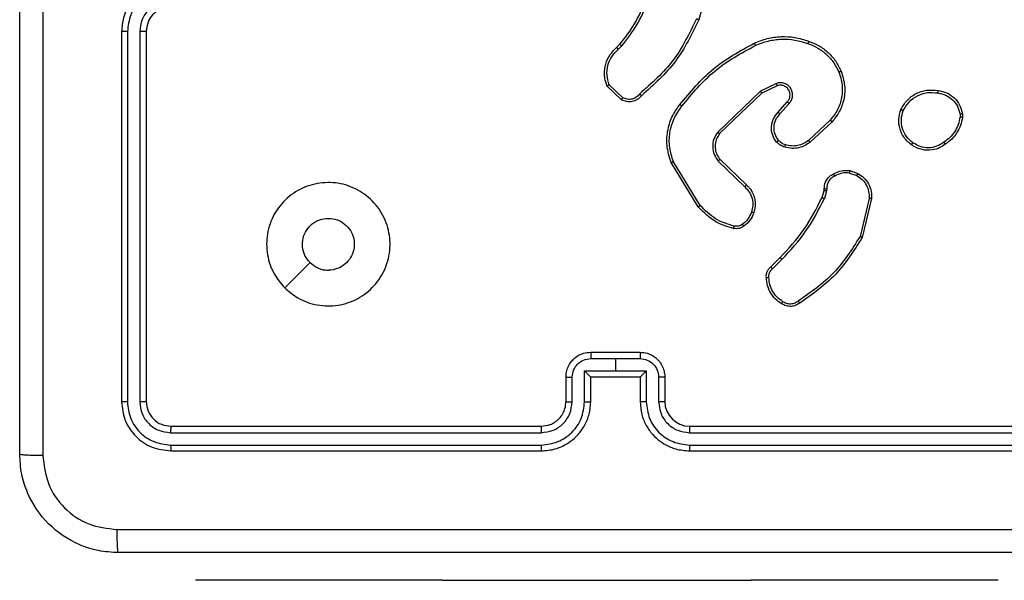
# Model space of a CAD drawing. Units: millimetres. Extents: x 354 to 812, y 261 to 645.
# Drawn here: x 504 to 512, y 485 to 490 of the extents above; entities that cross this region are included whole.
import ezdxf

# ---------------------------------------------------------------- set-up
doc = ezdxf.new("R2010")
doc.units = ezdxf.units.MM
doc.header["$LTSCALE"] = 30

msp = doc.modelspace()

# ---------------------------------------------------------------- linework, layer by layer
at = {"color": 7, "linetype": 'Continuous', "lineweight": 25}
for p, q in [((509.8465, 489.9595), (509.7467, 489.6044)), ((505.0723, 489.509), (505.0723, 486.509)), ((505.1197, 489.5087), (505.1197, 486.5067)), ((505.2198, 489.5087), (505.2197, 486.5067)), ((505.2723, 489.509), (505.2723, 486.509)), ((509.0824, 489.3785), (509.1092, 489.4048)), ((509.0951, 489.3629), (509.1244, 489.3918)), ((509.1222, 488.955), (509.004, 489.0676)), ((509.1329, 488.9717), (509.0215, 489.0774)), ((510.3776, 489.0882), (510.2478, 489.0247)), ((510.3836, 489.0694), (510.2591, 489.0086)), ((510.2478, 489.0247), (509.9011, 488.693)), ((510.2591, 489.0086), (509.9164, 488.6807)), ((510.3904, 488.854), (510.4641, 488.939)), ((510.4052, 488.84), (510.4792, 488.9252)), ((510.8131, 488.7896), (510.6371, 488.6262)), ((511.8636, 488.8385), (511.8638, 488.8146)), ((511.8827, 488.8418), (511.883, 488.8123)), ((510.8273, 488.7763), (510.6493, 488.6111)), ((509.9196, 488.4713), (510.1332, 488.2653)), ((509.7436, 488.0865), (509.5236, 488.4455)), ((509.7593, 488.0986), (509.5422, 488.4529)), ((509.905, 488.4574), (510.1203, 488.2498)), ((510.9691, 488.3615), (511.0268, 488.3406)), ((510.9723, 488.3816), (511.0357, 488.3587)), ((510.7624, 488.2203), (510.7644, 488.2347)), ((510.7849, 488.2334), (510.7826, 488.217)), ((510.746, 488.1634), (510.7624, 488.2203)), ((510.7826, 488.217), (510.7647, 488.1547)), ((511.1269, 488.1555), (511.0538, 487.8469)), ((511.1463, 488.1542), (511.0715, 487.8391)), ((510.3311, 487.5996), (510.4069, 487.6753)), ((510.3446, 487.5838), (510.4213, 487.6605)), ((508.8723, 486.909), (509.2723, 486.909)), ((508.8721, 486.857), (509.0723, 486.857)), ((509.0723, 486.857), (509.2724, 486.857)), ((509.0723, 486.857), (509.0723, 486.7569)), ((508.8221, 486.7569), (509.0723, 486.7569)), ((508.8221, 486.5067), (508.8221, 486.7569)), ((509.0723, 486.7569), (509.3224, 486.7569)), ((509.3224, 486.7569), (509.3224, 486.5067)), ((508.6723, 486.509), (508.6723, 486.709)), ((508.722, 486.5067), (508.722, 486.7069)), ((508.8723, 486.709), (508.8722, 486.709)), ((508.8723, 486.509), (508.8723, 486.709)), ((508.8723, 486.709), (509.2723, 486.709)), ((509.2723, 486.709), (509.2723, 486.509)), ((509.2723, 486.709), (509.2723, 486.709)), ((509.4225, 486.7069), (509.4225, 486.5067)), ((509.4723, 486.709), (509.4723, 486.509)), ((505.4699, 486.2565), (508.4719, 486.2566)), ((505.4723, 486.309), (508.4723, 486.309)), ((509.6723, 486.309), (512.6723, 486.309)), ((509.6727, 486.2566), (512.6746, 486.2565)), ((505.4699, 486.1564), (508.4719, 486.1565)), ((509.6727, 486.1565), (512.6746, 486.1564)), ((505.4723, 486.109), (508.4723, 486.109)), ((509.6723, 486.109), (512.6723, 486.109)), ((505.6723, 485.0597), (505.6723, 485.0597)), ((507.6723, 485.0597), (505.6723, 485.0597)), ((507.6723, 485.0597), (510.1723, 485.0597)), ((512.1723, 485.0597), (510.1723, 485.0597)), ((512.1723, 485.0597), (512.1723, 485.0597))]:
    msp.add_line(p, q, dxfattribs=at)
at = {"color": 8, "linetype": 'Continuous', "lineweight": 25}
for p, q in [((507.6723, 485.0597), (507.6723, 485.0597)), ((510.1723, 485.0597), (510.1723, 485.0597))]:
    msp.add_line(p, q, dxfattribs=at)
at = {"color": 7, "linetype": 'Continuous', "lineweight": 25, "flags": 128}
msp.add_lwpolyline([(506.3939, 487.4306), (506.4963, 487.5331), (506.5988, 487.6355)], dxfattribs=at)
at = {"color": 7, "linetype": 'Continuous', "lineweight": 25}
msp.add_arc((509.6723, 486.5091), 0.2, 180.00499, 269.99245, dxfattribs=at)
for points, knots in [([(504.2473, 486.084), (504.2473, 486.978), (504.2473, 488.7662), (504.2473, 491.4518), (504.2473, 493.2401), (504.2473, 494.134)], [0, 0, 0, 0, 0.333297, 0.6667, 1, 1, 1, 1]), ([(504.4349, 494.1447), (504.435, 493.2483), (504.4351, 491.4554), (504.4351, 488.7626), (504.435, 486.9698), (504.4349, 486.0733)], [0, 0, 0, 0, 0.333337, 0.666663, 1, 1, 1, 1]), ([(505.4723, 489.909), (505.4372, 489.9064), (505.3697, 489.9013), (505.2787, 489.863), (505.2049, 489.8109), (505.1347, 489.7331), (505.0822, 489.6306), (505.0753, 489.5462), (505.0723, 489.509)], [0, 0, 0, 0, 0.167275, 0.322534, 0.465776, 0.596994, 0.822402, 1, 1, 1, 1]), ([(505.47, 489.8589), (505.4241, 489.8536), (505.3324, 489.8429), (505.2165, 489.7621), (505.1365, 489.646), (505.1253, 489.5544), (505.1197, 489.5087)], [0, 0, 0, 0, 0.250461, 0.500151, 0.750086, 1, 1, 1, 1]), ([(505.47, 489.7588), (505.4373, 489.7548), (505.3719, 489.7469), (505.289, 489.6898), (505.2312, 489.607), (505.2236, 489.5415), (505.2198, 489.5087)], [0, 0, 0, 0, 0.249938, 0.499858, 0.749536, 1, 1, 1, 1]), ([(509.1092, 489.4048), (509.151, 489.4585), (509.2356, 489.5671), (509.2898, 489.6937), (509.3171, 489.7576)], [0, 0, 0, 0, 0.494658, 1, 1, 1, 1]), ([(509.1244, 489.3918), (509.1674, 489.4471), (509.2534, 489.5577), (509.3085, 489.6865), (509.336, 489.7509)], [0, 0, 0, 0, 0.500001, 1, 1, 1, 1]), ([(505.4723, 489.709), (505.4539, 489.7076), (505.42, 489.7049), (505.3682, 489.6828), (505.3203, 489.6447), (505.2806, 489.5836), (505.2751, 489.5346), (505.2723, 489.509)], [0, 0, 0, 0, 0.1760526, 0.3237328, 0.5330338, 0.7566835, 1, 1, 1, 1]), ([(509.7278, 489.6106), (509.6718, 489.4938), (509.5597, 489.2601), (509.3658, 489.0881), (509.2689, 489.0021)], [0, 0, 0, 0, 0.499972, 1, 1, 1, 1]), ([(509.7467, 489.6044), (509.6911, 489.4876), (509.5785, 489.2509), (509.3826, 489.0766), (509.2833, 488.9882)], [0, 0, 0, 0, 0.493272, 1, 1, 1, 1]), ([(509.7467, 489.6044), (509.7465, 489.6044), (509.746, 489.6045), (509.7432, 489.6054), (509.7398, 489.6066), (509.7363, 489.6078), (509.7323, 489.6092), (509.7293, 489.6102), (509.7278, 489.6107)], [0, 0, 0, 0, 0.200739, 0.433863, 0.563053, 0.700312, 0.846227, 1, 1, 1, 1]), ([(505.1197, 489.5087), (505.1134, 489.5087), (505.1009, 489.5087), (505.0852, 489.5088), (505.0745, 489.5089), (505.073, 489.509), (505.0723, 489.509)], [0, 0, 0, 0, 0.25015, 0.500048, 0.74993, 1, 1, 1, 1]), ([(505.2723, 489.509), (505.2721, 489.509), (505.2716, 489.509), (505.2684, 489.5089), (505.2636, 489.5088), (505.257, 489.5088), (505.2489, 489.5087), (505.2398, 489.5087), (505.2299, 489.5086), (505.2232, 489.5086), (505.2198, 489.5087)], [0, 0, 0, 0, 0.1250213, 0.2501955, 0.3752164, 0.499999, 0.6247479, 0.7497956, 0.8749503, 1, 1, 1, 1]), ([(510.1972, 489.4137), (510.2313, 489.4274), (510.3014, 489.4557), (510.4133, 489.47), (510.5281, 489.4646), (510.6002, 489.4419), (510.6374, 489.4301)], [0, 0, 0, 0, 0.243402, 0.500002, 0.742021, 1, 1, 1, 1]), ([(510.2059, 489.3954), (510.2398, 489.4089), (510.3076, 489.4359), (510.4168, 489.4491), (510.5267, 489.444), (510.5963, 489.4221), (510.6312, 489.4111)], [0, 0, 0, 0, 0.249952, 0.499998, 0.750047, 1, 1, 1, 1]), ([(510.6374, 489.4301), (510.6374, 489.4299), (510.6373, 489.4294), (510.6364, 489.4265), (510.6352, 489.4229), (510.634, 489.4195), (510.6327, 489.4155), (510.6317, 489.4126), (510.6312, 489.4111)], [0, 0, 0, 0, 0.20931, 0.444913, 0.573671, 0.70863, 0.851326, 1, 1, 1, 1]), ([(510.6374, 489.4301), (510.6662, 489.4188), (510.7238, 489.396), (510.7979, 489.3392), (510.8602, 489.2696), (510.8872, 489.2139), (510.9008, 489.186)], [0, 0, 0, 0, 0.249988, 0.500012, 0.750005, 1, 1, 1, 1]), ([(509.004, 489.0676), (508.9971, 489.0883), (508.9866, 489.1199), (508.982, 489.1796), (508.9906, 489.2465), (509.0245, 489.3223), (509.0639, 489.3605), (509.0824, 489.3785)], [0, 0, 0, 0, 0.190142, 0.290689, 0.522218, 0.775112, 1, 1, 1, 1]), ([(509.0215, 489.0774), (509.0141, 489.1028), (508.9993, 489.1534), (509.0081, 489.2331), (509.0387, 489.3072), (509.0763, 489.3443), (509.0951, 489.3629)], [0, 0, 0, 0, 0.249974, 0.499917, 0.749797, 1, 1, 1, 1]), ([(509.0824, 489.3785), (509.0826, 489.3783), (509.083, 489.3778), (509.0859, 489.3742), (509.0901, 489.369), (509.0934, 489.3649), (509.0951, 489.3629)], [0, 0, 0, 0, 0.250186, 0.50027, 0.749986, 1, 1, 1, 1]), ([(509.1092, 489.4048), (509.1095, 489.4046), (509.1101, 489.404), (509.1141, 489.4006), (509.1192, 489.3963), (509.1227, 489.3933), (509.1244, 489.3918)], [0, 0, 0, 0, 0.27981, 0.558883, 0.779429, 1, 1, 1, 1]), ([(509.5947, 488.9164), (509.6792, 489.0186), (509.8481, 489.223), (510.0808, 489.3501), (510.1972, 489.4137)], [0, 0, 0, 0, 0.500137, 1, 1, 1, 1]), ([(509.6107, 488.9039), (509.6942, 489.0048), (509.8612, 489.2066), (510.091, 489.3325), (510.2059, 489.3954)], [0, 0, 0, 0, 0.5000005, 1, 1, 1, 1]), ([(510.1972, 489.4137), (510.1973, 489.4134), (510.1976, 489.4128), (510.1996, 489.4087), (510.2025, 489.4026), (510.2048, 489.3978), (510.2059, 489.3954)], [0, 0, 0, 0, 0.250007, 0.499642, 0.750063, 1, 1, 1, 1]), ([(510.6312, 489.4111), (510.6586, 489.4002), (510.7135, 489.3783), (510.784, 489.3239), (510.8437, 489.2578), (510.8697, 489.2047), (510.8827, 489.1782)], [0, 0, 0, 0, 0.249928, 0.499985, 0.750033, 1, 1, 1, 1]), ([(510.8827, 489.1782), (510.8932, 489.145), (510.9142, 489.0785), (510.9089, 488.973), (510.8774, 488.8721), (510.8345, 488.8171), (510.8131, 488.7896)], [0, 0, 0, 0, 0.24998, 0.499941, 0.749886, 1, 1, 1, 1]), ([(510.9008, 489.186), (510.9125, 489.1483), (510.9355, 489.0746), (510.9266, 488.9606), (510.8918, 488.8578), (510.8484, 488.803), (510.8273, 488.7763)], [0, 0, 0, 0, 0.268425, 0.524574, 0.768444, 1, 1, 1, 1]), ([(510.9008, 489.186), (510.9005, 489.1859), (510.9, 489.1856), (510.8959, 489.1837), (510.8899, 489.1812), (510.8851, 489.1792), (510.8827, 489.1782)], [0, 0, 0, 0, 0.250098, 0.499785, 0.74954, 1, 1, 1, 1]), ([(509.004, 489.0676), (509.0042, 489.0678), (509.0047, 489.068), (509.0075, 489.0696), (509.0108, 489.0714), (509.0139, 489.0732), (509.0176, 489.0752), (509.0202, 489.0767), (509.0215, 489.0774)], [0, 0, 0, 0, 0.213573, 0.450798, 0.578471, 0.712989, 0.853339, 1, 1, 1, 1]), ([(510.4792, 488.9252), (510.486, 488.9338), (510.4997, 488.951), (510.5084, 488.9835), (510.5065, 489.0166), (510.4938, 489.0474), (510.4718, 489.0725), (510.4428, 489.0887), (510.4099, 489.0953), (510.3884, 489.0906), (510.3776, 489.0882)], [0, 0, 0, 0, 0.125108, 0.250183, 0.374971, 0.500023, 0.624918, 0.750003, 0.874997, 1, 1, 1, 1]), ([(510.3836, 489.0694), (510.3836, 489.0697), (510.3834, 489.0704), (510.3821, 489.0746), (510.3801, 489.0808), (510.3784, 489.0857), (510.3776, 489.0882)], [0, 0, 0, 0, 0.2501057, 0.4997648, 0.7495578, 1, 1, 1, 1]), ([(510.4641, 488.939), (510.4696, 488.9457), (510.4806, 488.9592), (510.4873, 488.9835), (510.4869, 489.0078), (510.4789, 489.0327), (510.4636, 489.0522), (510.446, 489.0642), (510.428, 489.0717), (510.4065, 489.0749), (510.3907, 489.0711), (510.3836, 489.0694)], [0, 0, 0, 0, 0.122009, 0.248428, 0.350854, 0.467279, 0.616994, 0.696808, 0.7691, 0.895972, 1, 1, 1, 1]), ([(511.3849, 488.8755), (511.3998, 488.9016), (511.4302, 488.9546), (511.5049, 489.0086), (511.5933, 489.0391), (511.6541, 489.0333), (511.6855, 489.0303)], [0, 0, 0, 0, 0.245324, 0.500044, 0.742723, 1, 1, 1, 1]), ([(511.6855, 489.0303), (511.6855, 489.0301), (511.6856, 489.0295), (511.6853, 489.0262), (511.6848, 489.0224), (511.6844, 489.0188), (511.6838, 489.0147), (511.6834, 489.0118), (511.6832, 489.0103)], [0, 0, 0, 0, 0.218957, 0.4586, 0.585997, 0.719056, 0.856662, 1, 1, 1, 1]), ([(511.6855, 489.0303), (511.7096, 489.0255), (511.7578, 489.0157), (511.8185, 488.9726), (511.8647, 488.9138), (511.8766, 488.866), (511.8827, 488.8418)], [0, 0, 0, 0, 0.250004, 0.500035, 0.746679, 1, 1, 1, 1]), ([(509.2833, 488.9882), (509.2729, 488.9769), (509.2521, 488.9545), (509.2086, 488.9383), (509.1629, 488.9368), (509.1357, 488.949), (509.1222, 488.955)], [0, 0, 0, 0, 0.254913, 0.506579, 0.754945, 1, 1, 1, 1]), ([(509.1222, 488.955), (509.1223, 488.9552), (509.1226, 488.9556), (509.1244, 488.9583), (509.1264, 488.9615), (509.1283, 488.9645), (509.1305, 488.968), (509.1321, 488.9705), (509.1329, 488.9717)], [0, 0, 0, 0, 0.215656, 0.453655, 0.581694, 0.715324, 0.854681, 1, 1, 1, 1]), ([(509.2689, 489.0021), (509.2604, 488.9925), (509.2434, 488.9734), (509.2072, 488.9586), (509.1682, 488.9564), (509.1447, 488.9666), (509.1329, 488.9717)], [0, 0, 0, 0, 0.249935, 0.499877, 0.749638, 1, 1, 1, 1]), ([(509.2833, 488.9882), (509.2831, 488.9884), (509.2827, 488.9888), (509.2802, 488.9912), (509.2774, 488.9939), (509.2749, 488.9963), (509.272, 488.9991), (509.2699, 489.0011), (509.2689, 489.0021)], [0, 0, 0, 0, 0.2281351, 0.4701097, 0.5970035, 0.727589, 0.861986, 1, 1, 1, 1]), ([(510.2591, 489.0086), (510.259, 489.0088), (510.2587, 489.0092), (510.2571, 489.0115), (510.2551, 489.0144), (510.253, 489.0173), (510.2505, 489.0208), (510.2487, 489.0234), (510.2478, 489.0247)], [0, 0, 0, 0, 0.193879, 0.425029, 0.554664, 0.693397, 0.841822, 1, 1, 1, 1]), ([(511.4039, 488.8674), (511.4182, 488.8918), (511.4468, 488.9408), (511.5167, 488.9913), (511.5985, 489.0187), (511.6549, 489.0131), (511.6832, 489.0103)], [0, 0, 0, 0, 0.2499656, 0.4999289, 0.7497501, 1, 1, 1, 1]), ([(511.6832, 489.0103), (511.7052, 489.0058), (511.7492, 488.9969), (511.8051, 488.9578), (511.8472, 488.9039), (511.8582, 488.8603), (511.8636, 488.8385)], [0, 0, 0, 0, 0.249962, 0.499894, 0.74977, 1, 1, 1, 1]), ([(509.5236, 488.4455), (509.5095, 488.4914), (509.4823, 488.5792), (509.4929, 488.7119), (509.5301, 488.8261), (509.574, 488.8874), (509.5947, 488.9164)], [0, 0, 0, 0, 0.286586, 0.548786, 0.786609, 1, 1, 1, 1]), ([(509.5422, 488.4529), (509.53, 488.491), (509.5058, 488.5674), (509.5095, 488.6885), (509.5417, 488.8054), (509.5877, 488.8711), (509.6107, 488.9039)], [0, 0, 0, 0, 0.2499654, 0.4999358, 0.7498654, 1, 1, 1, 1]), ([(509.6107, 488.9039), (509.6094, 488.9048), (509.607, 488.9067), (509.6036, 488.9094), (509.6007, 488.9116), (509.5977, 488.9139), (509.5952, 488.9159), (509.5949, 488.9162), (509.5947, 488.9164)], [0, 0, 0, 0, 0.14972, 0.293032, 0.428829, 0.557236, 0.792561, 1, 1, 1, 1]), ([(510.4641, 488.939), (510.4642, 488.9389), (510.4645, 488.9387), (510.4662, 488.9372), (510.4687, 488.9349), (510.4715, 488.9322), (510.4751, 488.9289), (510.4778, 488.9265), (510.4792, 488.9252)], [0, 0, 0, 0, 0.156106, 0.37444, 0.507362, 0.655905, 0.820127, 1, 1, 1, 1]), ([(511.4695, 488.59), (511.447, 488.6098), (511.4064, 488.6453), (511.3733, 488.7199), (511.3622, 488.7981), (511.3773, 488.8498), (511.3849, 488.8755)], [0, 0, 0, 0, 0.27764, 0.49992, 0.750889, 1, 1, 1, 1]), ([(511.3849, 488.8755), (511.3851, 488.8754), (511.3856, 488.8752), (511.3887, 488.8739), (511.3923, 488.8723), (511.3958, 488.8708), (511.3997, 488.8692), (511.4025, 488.868), (511.4039, 488.8674)], [0, 0, 0, 0, 0.217242, 0.455495, 0.583245, 0.716597, 0.855606, 1, 1, 1, 1]), ([(510.3783, 488.6125), (510.3706, 488.6228), (510.356, 488.6425), (510.3395, 488.6842), (510.333, 488.7385), (510.348, 488.8032), (510.3764, 488.8373), (510.3904, 488.854)], [0, 0, 0, 0, 0.14533, 0.276025, 0.502104, 0.756331, 1, 1, 1, 1]), ([(510.3937, 488.6252), (510.3828, 488.6417), (510.3609, 488.6748), (510.3536, 488.735), (510.367, 488.7942), (510.3925, 488.8247), (510.4052, 488.84)], [0, 0, 0, 0, 0.249971, 0.499947, 0.749598, 1, 1, 1, 1]), ([(510.3904, 488.854), (510.3906, 488.8539), (510.3909, 488.8536), (510.3932, 488.8514), (510.3959, 488.8488), (510.3987, 488.8462), (510.4018, 488.8432), (510.4041, 488.8411), (510.4052, 488.84)], [0, 0, 0, 0, 0.206435, 0.441088, 0.569666, 0.705567, 0.849017, 1, 1, 1, 1]), ([(510.8273, 488.7763), (510.8271, 488.7765), (510.8267, 488.777), (510.8234, 488.78), (510.8187, 488.7843), (510.815, 488.7878), (510.8131, 488.7896)], [0, 0, 0, 0, 0.249637, 0.499615, 0.749428, 1, 1, 1, 1]), ([(511.4818, 488.6059), (511.4631, 488.6219), (511.4257, 488.6541), (511.3939, 488.722), (511.3836, 488.7963), (511.3971, 488.8437), (511.4039, 488.8674)], [0, 0, 0, 0, 0.250292, 0.500117, 0.750044, 1, 1, 1, 1]), ([(511.8638, 488.8146), (511.8597, 488.7941), (511.8515, 488.7531), (511.8223, 488.6971), (511.7835, 488.6473), (511.7497, 488.6228), (511.7328, 488.6105)], [0, 0, 0, 0, 0.249884, 0.500025, 0.750071, 1, 1, 1, 1]), ([(511.883, 488.8123), (511.8787, 488.7907), (511.8702, 488.7473), (511.8398, 488.6875), (511.7983, 488.6342), (511.7619, 488.6078), (511.7436, 488.5945)], [0, 0, 0, 0, 0.246987, 0.496038, 0.747029, 1, 1, 1, 1]), ([(511.8636, 488.8385), (511.8662, 488.8389), (511.8712, 488.8397), (511.8775, 488.8407), (511.8818, 488.8415), (511.8824, 488.8417), (511.8827, 488.8418)], [0, 0, 0, 0, 0.250178, 0.499974, 0.750109, 1, 1, 1, 1]), ([(511.883, 488.8123), (511.8826, 488.8123), (511.8818, 488.8124), (511.8768, 488.8129), (511.8705, 488.8137), (511.8661, 488.8143), (511.8638, 488.8146)], [0, 0, 0, 0, 0.279481, 0.558947, 0.779395, 1, 1, 1, 1]), ([(509.9011, 488.693), (509.8893, 488.6751), (509.8658, 488.6392), (509.8567, 488.5744), (509.8681, 488.5101), (509.8927, 488.475), (509.905, 488.4574)], [0, 0, 0, 0, 0.250292, 0.500119, 0.750039, 1, 1, 1, 1]), ([(509.9164, 488.6807), (509.9061, 488.6651), (509.8855, 488.634), (509.877, 488.5791), (509.8838, 488.5363), (509.898, 488.5003), (509.911, 488.4828), (509.9196, 488.4713)], [0, 0, 0, 0, 0.244183, 0.489902, 0.713014, 0.811003, 1, 1, 1, 1]), ([(509.9164, 488.6807), (509.9161, 488.6809), (509.9156, 488.6812), (509.9121, 488.684), (509.9071, 488.6881), (509.9031, 488.6914), (509.9011, 488.693)], [0, 0, 0, 0, 0.250316, 0.499906, 0.749952, 1, 1, 1, 1]), ([(510.3783, 488.6125), (510.3785, 488.6127), (510.3791, 488.613), (510.3826, 488.6159), (510.3877, 488.6201), (510.3917, 488.6235), (510.3937, 488.6252)], [0, 0, 0, 0, 0.250062, 0.500009, 0.749971, 1, 1, 1, 1]), ([(510.444, 488.5706), (510.4317, 488.5753), (510.4178, 488.5805), (510.4032, 488.5901), (510.3925, 488.5978), (510.3845, 488.6061), (510.3783, 488.6125)], [0, 0, 0, 0, 0.499479, 0.560043, 0.663764, 1, 1, 1, 1]), ([(510.4501, 488.5894), (510.4395, 488.5934), (510.4182, 488.6013), (510.4019, 488.6172), (510.3937, 488.6252)], [0, 0, 0, 0, 0.500035, 1, 1, 1, 1]), ([(510.6493, 488.6111), (510.6359, 488.6014), (510.6082, 488.5815), (510.5578, 488.5642), (510.5013, 488.5577), (510.4635, 488.5662), (510.444, 488.5706)], [0, 0, 0, 0, 0.226442, 0.468599, 0.726446, 1, 1, 1, 1]), ([(510.444, 488.5706), (510.4442, 488.5709), (510.4445, 488.5714), (510.4459, 488.5757), (510.4479, 488.582), (510.4494, 488.5869), (510.4501, 488.5894)], [0, 0, 0, 0, 0.249933, 0.499999, 0.749711, 1, 1, 1, 1]), ([(510.6371, 488.6262), (510.6235, 488.6166), (510.5965, 488.5974), (510.5486, 488.5824), (510.4986, 488.5781), (510.4663, 488.5856), (510.4501, 488.5894)], [0, 0, 0, 0, 0.250003, 0.49999, 0.749968, 1, 1, 1, 1]), ([(510.6493, 488.6111), (510.6491, 488.6113), (510.6488, 488.6118), (510.646, 488.6153), (510.6419, 488.6202), (510.6387, 488.6242), (510.6371, 488.6262)], [0, 0, 0, 0, 0.249995, 0.499834, 0.749425, 1, 1, 1, 1]), ([(511.4695, 488.59), (511.4698, 488.5902), (511.4703, 488.5906), (511.4732, 488.5942), (511.4772, 488.5995), (511.4802, 488.6037), (511.4818, 488.6059)], [0, 0, 0, 0, 0.250289, 0.500274, 0.749999, 1, 1, 1, 1]), ([(511.7436, 488.5945), (511.7296, 488.5849), (511.6974, 488.5629), (511.633, 488.5442), (511.5676, 488.546), (511.5107, 488.5637), (511.4836, 488.581), (511.4695, 488.59)], [0, 0, 0, 0, 0.172922, 0.397086, 0.672265, 0.829715, 1, 1, 1, 1]), ([(511.7328, 488.6105), (511.7138, 488.5983), (511.6758, 488.5738), (511.6081, 488.5625), (511.54, 488.5711), (511.5012, 488.5943), (511.4818, 488.6059)], [0, 0, 0, 0, 0.249971, 0.499945, 0.749793, 1, 1, 1, 1]), ([(511.7436, 488.5945), (511.7435, 488.5947), (511.7433, 488.5952), (511.7416, 488.5978), (511.7395, 488.6008), (511.7375, 488.6037), (511.7352, 488.6069), (511.7336, 488.6093), (511.7328, 488.6105)], [0, 0, 0, 0, 0.217933, 0.456367, 0.584181, 0.717193, 0.855634, 1, 1, 1, 1]), ([(509.9196, 488.4713), (509.9195, 488.471), (509.9191, 488.4704), (509.9158, 488.4672), (509.9109, 488.4627), (509.907, 488.4592), (509.905, 488.4574)], [0, 0, 0, 0, 0.2499578, 0.4999878, 0.7498584, 1, 1, 1, 1]), ([(509.5236, 488.4455), (509.5239, 488.4456), (509.5245, 488.4457), (509.5288, 488.4474), (509.5349, 488.4499), (509.5397, 488.4519), (509.5422, 488.4529)], [0, 0, 0, 0, 0.2503434, 0.499995, 0.749635, 1, 1, 1, 1]), ([(510.7644, 488.2347), (510.765, 488.2477), (510.7662, 488.2733), (510.7825, 488.3081), (510.8066, 488.3367), (510.828, 488.3484), (510.8385, 488.3541)], [0, 0, 0, 0, 0.259465, 0.512562, 0.759355, 1, 1, 1, 1]), ([(510.8484, 488.336), (510.8389, 488.3309), (510.82, 488.3207), (510.7992, 488.2955), (510.7859, 488.2656), (510.7853, 488.2441), (510.7849, 488.2334)], [0, 0, 0, 0, 0.250102, 0.499984, 0.749853, 1, 1, 1, 1]), ([(510.8385, 488.3541), (510.8596, 488.3648), (510.9016, 488.3862), (510.9487, 488.3831), (510.9723, 488.3816)], [0, 0, 0, 0, 0.500002, 1, 1, 1, 1]), ([(510.8385, 488.3541), (510.8387, 488.3539), (510.839, 488.3534), (510.8407, 488.3503), (510.8426, 488.3467), (510.8444, 488.3435), (510.8463, 488.3399), (510.8477, 488.3373), (510.8484, 488.336)], [0, 0, 0, 0, 0.227133, 0.468617, 0.595837, 0.726407, 0.861383, 1, 1, 1, 1]), ([(510.9691, 488.3615), (510.9479, 488.3627), (510.9053, 488.3652), (510.8674, 488.3457), (510.8484, 488.336)], [0, 0, 0, 0, 0.500005, 1, 1, 1, 1]), ([(510.9691, 488.3615), (510.9694, 488.3629), (510.9699, 488.3658), (510.9706, 488.3699), (510.9712, 488.3735), (510.9718, 488.3774), (510.9723, 488.3808), (510.9723, 488.3813), (510.9723, 488.3816)], [0, 0, 0, 0, 0.141617, 0.278477, 0.410278, 0.537366, 0.778086, 1, 1, 1, 1]), ([(511.0357, 488.3587), (511.0356, 488.3583), (511.0354, 488.3575), (511.0331, 488.3527), (511.03, 488.3468), (511.0279, 488.3427), (511.0268, 488.3406)], [0, 0, 0, 0, 0.279884, 0.558956, 0.779421, 1, 1, 1, 1]), ([(511.0268, 488.3406), (511.0424, 488.3304), (511.0737, 488.3101), (511.1068, 488.2643), (511.127, 488.2114), (511.1269, 488.1741), (511.1269, 488.1555)], [0, 0, 0, 0, 0.250028, 0.49998, 0.749957, 1, 1, 1, 1]), ([(511.0357, 488.3587), (511.053, 488.3475), (511.0876, 488.3251), (511.1251, 488.273), (511.1469, 488.2143), (511.1465, 488.1731), (511.1463, 488.1542)], [0, 0, 0, 0, 0.250029, 0.499987, 0.769749, 1, 1, 1, 1]), ([(506.3939, 487.4306), (506.3637, 487.4663), (506.2974, 487.5447), (506.2454, 487.6986), (506.2451, 487.869), (506.3009, 488.0309), (506.4083, 488.1639), (506.5527, 488.2557), (506.7199, 488.2923), (506.8905, 488.2735), (507.0436, 488.198), (507.1647, 488.0761), (507.2378, 487.9224), (507.2552, 487.7515), (507.2168, 487.5853), (507.1238, 487.4409), (506.9895, 487.3357), (506.8272, 487.2807), (506.6565, 487.2833), (506.5046, 487.3361), (506.4278, 487.4017), (506.3939, 487.4306)], [0, 0, 0, 0, 0.044524, 0.097907, 0.1517, 0.205539, 0.258936, 0.312783, 0.366705, 0.419997, 0.474538, 0.527069, 0.582036, 0.634411, 0.68905, 0.742523, 0.796171, 0.849854, 0.903703, 0.95743, 1, 1, 1, 1]), ([(510.1332, 488.2653), (510.133, 488.265), (510.1326, 488.2643), (510.1292, 488.2601), (510.1249, 488.2551), (510.1218, 488.2516), (510.1203, 488.2498)], [0, 0, 0, 0, 0.279968, 0.559307, 0.779401, 1, 1, 1, 1]), ([(510.1203, 488.2498), (510.1333, 488.2362), (510.1594, 488.2089), (510.1813, 488.1561), (510.1887, 488.0994), (510.1795, 488.0628), (510.1749, 488.0445)], [0, 0, 0, 0, 0.250004, 0.499926, 0.749897, 1, 1, 1, 1]), ([(510.1332, 488.2653), (510.1367, 488.2622), (510.1464, 488.2533), (510.1632, 488.2341), (510.1834, 488.2031), (510.202, 488.1553), (510.2087, 488.0968), (510.1983, 488.0566), (510.1936, 488.0385)], [0, 0, 0, 0, 0.056677, 0.159057, 0.30709, 0.500616, 0.775357, 1, 1, 1, 1]), ([(510.7644, 488.2347), (510.7647, 488.2347), (510.7652, 488.2345), (510.7688, 488.2342), (510.7728, 488.2339), (510.7765, 488.2338), (510.7806, 488.2336), (510.7834, 488.2334), (510.7849, 488.2334)], [0, 0, 0, 0, 0.227887, 0.469796, 0.596616, 0.727424, 0.861921, 1, 1, 1, 1]), ([(510.4069, 487.6753), (510.4748, 487.7487), (510.6105, 487.8957), (510.7008, 488.0742), (510.746, 488.1634)], [0, 0, 0, 0, 0.500027, 1, 1, 1, 1]), ([(510.4213, 487.6605), (510.49, 487.7349), (510.6274, 487.8837), (510.7189, 488.0644), (510.7647, 488.1547)], [0, 0, 0, 0, 0.500002, 1, 1, 1, 1]), ([(510.746, 488.1634), (510.7464, 488.1632), (510.7471, 488.1628), (510.752, 488.1605), (510.7582, 488.1576), (510.7625, 488.1557), (510.7647, 488.1547)], [0, 0, 0, 0, 0.280164, 0.559151, 0.779544, 1, 1, 1, 1]), ([(510.7624, 488.2203), (510.7628, 488.2202), (510.7636, 488.22), (510.769, 488.2191), (510.7757, 488.218), (510.7803, 488.2174), (510.7826, 488.217)], [0, 0, 0, 0, 0.279777, 0.559007, 0.779515, 1, 1, 1, 1]), ([(511.1463, 488.1542), (511.146, 488.1541), (511.1454, 488.1541), (511.1409, 488.1544), (511.1345, 488.1548), (511.1294, 488.1552), (511.1269, 488.1555)], [0, 0, 0, 0, 0.24998, 0.499926, 0.749588, 1, 1, 1, 1]), ([(509.7436, 488.0865), (509.7439, 488.0867), (509.7445, 488.087), (509.7481, 488.0897), (509.7533, 488.0937), (509.7573, 488.097), (509.7593, 488.0986)], [0, 0, 0, 0, 0.250216, 0.49979, 0.749771, 1, 1, 1, 1]), ([(510.0301, 487.912), (509.9815, 487.9261), (509.8708, 487.958), (509.7893, 488.0404), (509.7436, 488.0865)], [0, 0, 0, 0, 0.4390963, 1, 1, 1, 1]), ([(510.0344, 487.9311), (509.9814, 487.9472), (509.8753, 487.9794), (509.798, 488.0589), (509.7593, 488.0986)], [0, 0, 0, 0, 0.499991, 1, 1, 1, 1]), ([(506.5988, 487.6355), (506.5837, 487.6539), (506.5536, 487.6905), (506.5348, 487.7605), (506.5386, 487.832), (506.5663, 487.8984), (506.6143, 487.9518), (506.6774, 487.9863), (506.7484, 487.998), (506.8192, 487.9856), (506.8819, 487.9504), (506.9293, 487.8965), (506.9563, 487.83), (506.9597, 487.7583), (506.9392, 487.6895), (506.8971, 487.6312), (506.8381, 487.5903), (506.7848, 487.5752), (506.7543, 487.5743), (506.7473, 487.574)], [0, 0, 0, 0, 0.061296, 0.122602, 0.183909, 0.245276, 0.306669, 0.368107, 0.42952, 0.490922, 0.552227, 0.613543, 0.674793, 0.736108, 0.797425, 0.858838, 0.920275, 0.981707, 1, 1, 1, 1]), ([(510.1749, 488.0445), (510.1665, 488.0252), (510.1497, 487.9866), (510.1177, 487.9593), (510.1018, 487.9456)], [0, 0, 0, 0, 0.499925, 1, 1, 1, 1]), ([(510.1936, 488.0385), (510.1844, 488.0173), (510.166, 487.9749), (510.1308, 487.9449), (510.1133, 487.9299)], [0, 0, 0, 0, 0.500007, 1, 1, 1, 1]), ([(510.1936, 488.0385), (510.1933, 488.0385), (510.1926, 488.0386), (510.1884, 488.04), (510.1822, 488.042), (510.1774, 488.0436), (510.1749, 488.0445)], [0, 0, 0, 0, 0.249731, 0.499952, 0.749599, 1, 1, 1, 1]), ([(510.0301, 487.912), (510.0302, 487.9123), (510.0304, 487.9129), (510.0314, 487.9172), (510.0328, 487.9235), (510.0339, 487.9286), (510.0344, 487.9311)], [0, 0, 0, 0, 0.250185, 0.500184, 0.750409, 1, 1, 1, 1]), ([(510.1133, 487.9299), (510.1072, 487.9261), (510.0951, 487.9183), (510.0743, 487.9117), (510.0522, 487.9089), (510.0375, 487.911), (510.0301, 487.912)], [0, 0, 0, 0, 0.243893, 0.491906, 0.743932, 1, 1, 1, 1]), ([(510.1018, 487.9456), (510.0968, 487.9424), (510.0868, 487.9361), (510.0697, 487.9308), (510.052, 487.9286), (510.0403, 487.9302), (510.0344, 487.9311)], [0, 0, 0, 0, 0.249926, 0.499993, 0.750066, 1, 1, 1, 1]), ([(510.1133, 487.9299), (510.113, 487.9302), (510.1125, 487.9308), (510.1095, 487.935), (510.1057, 487.9401), (510.1031, 487.9438), (510.1018, 487.9456)], [0, 0, 0, 0, 0.279723, 0.55943, 0.779571, 1, 1, 1, 1]), ([(511.0538, 487.8469), (510.9878, 487.743), (510.8559, 487.5351), (510.6545, 487.3934), (510.5538, 487.3225)], [0, 0, 0, 0, 0.500008, 1, 1, 1, 1]), ([(511.0715, 487.8391), (511.0048, 487.7335), (510.8714, 487.5223), (510.6671, 487.3786), (510.5649, 487.3068)], [0, 0, 0, 0, 0.5000071, 1, 1, 1, 1]), ([(511.0715, 487.8391), (511.0713, 487.8391), (511.0708, 487.8392), (511.0682, 487.8403), (511.065, 487.8418), (511.0618, 487.8433), (511.058, 487.845), (511.0552, 487.8463), (511.0538, 487.8469)], [0, 0, 0, 0, 0.201554, 0.434937, 0.563901, 0.700939, 0.846526, 1, 1, 1, 1]), ([(510.4069, 487.6753), (510.4069, 487.6752), (510.407, 487.6751), (510.4079, 487.6742), (510.4092, 487.6728), (510.411, 487.6709), (510.4132, 487.6687), (510.4158, 487.6661), (510.4185, 487.6633), (510.4204, 487.6614), (510.4213, 487.6605)], [0, 0, 0, 0, 0.125037, 0.250367, 0.375168, 0.499968, 0.624642, 0.749512, 0.875001, 1, 1, 1, 1]), ([(506.5988, 487.6355), (506.6171, 487.6205), (506.6537, 487.5905), (506.7083, 487.5754), (506.7395, 487.5743), (506.7473, 487.574)], [0, 0, 0, 0, 0.428942, 0.857822, 1, 1, 1, 1]), ([(510.295, 487.5133), (510.2946, 487.5219), (510.2939, 487.539), (510.3015, 487.5634), (510.3139, 487.5843), (510.3255, 487.5946), (510.3311, 487.5996)], [0, 0, 0, 0, 0.262823, 0.525026, 0.770778, 1, 1, 1, 1]), ([(510.3311, 487.5996), (510.3313, 487.5994), (510.3316, 487.5989), (510.3337, 487.5964), (510.3363, 487.5934), (510.3387, 487.5906), (510.3416, 487.5873), (510.3436, 487.585), (510.3446, 487.5838)], [0, 0, 0, 0, 0.212802, 0.449757, 0.577771, 0.712349, 0.853352, 1, 1, 1, 1]), ([(510.295, 487.5133), (510.2953, 487.5132), (510.2959, 487.5131), (510.3005, 487.5131), (510.306, 487.5134), (510.3112, 487.5138), (510.3139, 487.514), (510.3153, 487.5141)], [0, 0, 0, 0, 0.241833, 0.488566, 0.740862, 0.869814, 1, 1, 1, 1]), ([(510.4173, 487.3022), (510.3999, 487.3145), (510.3651, 487.339), (510.3269, 487.3908), (510.3009, 487.4497), (510.297, 487.4921), (510.295, 487.5133)], [0, 0, 0, 0, 0.249988, 0.500034, 0.75, 1, 1, 1, 1]), ([(510.3153, 487.5141), (510.3149, 487.5207), (510.3141, 487.5339), (510.3197, 487.5533), (510.3296, 487.5707), (510.3396, 487.5794), (510.3446, 487.5838)], [0, 0, 0, 0, 0.2501568, 0.5001905, 0.7499068, 1, 1, 1, 1]), ([(510.4285, 487.3183), (510.4123, 487.3297), (510.38, 487.3524), (510.3445, 487.4004), (510.3206, 487.4551), (510.3171, 487.4944), (510.3153, 487.5141)], [0, 0, 0, 0, 0.250086, 0.499998, 0.750015, 1, 1, 1, 1]), ([(510.4173, 487.3022), (510.4175, 487.3024), (510.4179, 487.3027), (510.4198, 487.3053), (510.422, 487.3085), (510.4239, 487.3114), (510.4261, 487.3147), (510.4277, 487.3171), (510.4285, 487.3183)], [0, 0, 0, 0, 0.222239, 0.462417, 0.590169, 0.722382, 0.859219, 1, 1, 1, 1]), ([(510.5649, 487.3068), (510.5547, 487.3001), (510.5338, 487.2864), (510.4955, 487.2786), (510.4542, 487.2818), (510.4298, 487.2953), (510.4173, 487.3022)], [0, 0, 0, 0, 0.2302737, 0.4736992, 0.7302603, 1, 1, 1, 1]), ([(510.5538, 487.3225), (510.5444, 487.3163), (510.5256, 487.304), (510.4919, 487.2979), (510.4579, 487.3017), (510.4383, 487.3128), (510.4285, 487.3183)], [0, 0, 0, 0, 0.250095, 0.500021, 0.749957, 1, 1, 1, 1]), ([(510.5649, 487.3068), (510.5647, 487.307), (510.5644, 487.3074), (510.5625, 487.3101), (510.5604, 487.3131), (510.5585, 487.3159), (510.5562, 487.3191), (510.5546, 487.3213), (510.5538, 487.3225)], [0, 0, 0, 0, 0.227877, 0.47015, 0.596917, 0.727882, 0.862085, 1, 1, 1, 1]), ([(508.6723, 486.709), (508.6735, 486.7256), (508.6758, 486.7578), (508.6932, 486.8017), (508.7177, 486.8383), (508.7555, 486.8746), (508.8078, 486.9033), (508.8521, 486.9072), (508.8723, 486.909)], [0, 0, 0, 0, 0.158491, 0.307472, 0.446946, 0.576898, 0.807311, 1, 1, 1, 1]), ([(508.8723, 486.909), (508.8723, 486.9088), (508.8722, 486.9084), (508.8722, 486.9053), (508.8722, 486.9004), (508.8722, 486.8939), (508.8722, 486.8859), (508.8721, 486.8768), (508.8721, 486.8671), (508.8721, 486.8603), (508.8721, 486.857)], [0, 0, 0, 0, 0.125073, 0.250133, 0.375274, 0.500032, 0.624799, 0.749914, 0.875214, 1, 1, 1, 1]), ([(509.2723, 486.909), (509.2723, 486.9088), (509.2723, 486.9084), (509.2723, 486.9053), (509.2723, 486.9004), (509.2724, 486.8939), (509.2724, 486.8859), (509.2724, 486.8768), (509.2724, 486.8671), (509.2724, 486.8603), (509.2724, 486.857)], [0, 0, 0, 0, 0.125073, 0.250133, 0.375274, 0.500032, 0.624799, 0.749914, 0.875214, 1, 1, 1, 1]), ([(509.2723, 486.909), (509.2924, 486.9072), (509.3368, 486.9033), (509.3891, 486.8746), (509.4269, 486.8383), (509.4513, 486.8017), (509.4688, 486.7578), (509.4711, 486.7256), (509.4723, 486.709)], [0, 0, 0, 0, 0.192689, 0.423102, 0.553055, 0.692529, 0.841509, 1, 1, 1, 1]), ([(508.722, 486.7069), (508.7244, 486.7265), (508.7292, 486.7657), (508.7635, 486.8154), (508.8131, 486.8501), (508.8524, 486.8547), (508.8721, 486.857)], [0, 0, 0, 0, 0.24989, 0.499843, 0.749549, 1, 1, 1, 1]), ([(509.2724, 486.857), (509.2921, 486.8547), (509.3314, 486.8501), (509.3811, 486.8154), (509.4153, 486.7657), (509.4201, 486.7265), (509.4225, 486.7069)], [0, 0, 0, 0, 0.250451, 0.500157, 0.750109, 1, 1, 1, 1]), ([(508.8221, 486.7569), (508.8276, 486.7514), (508.8387, 486.7404), (508.8522, 486.7273), (508.8616, 486.7183), (508.8673, 486.713), (508.8711, 486.7097), (508.8718, 486.7092), (508.8722, 486.709)], [0, 0, 0, 0, 0.25149, 0.502417, 0.6464, 0.775623, 0.892468, 1, 1, 1, 1]), ([(509.2723, 486.709), (509.2727, 486.7092), (509.2734, 486.7097), (509.2773, 486.713), (509.2829, 486.7183), (509.2924, 486.7273), (509.3058, 486.7404), (509.3169, 486.7514), (509.3224, 486.7569)], [0, 0, 0, 0, 0.10753, 0.224257, 0.353471, 0.497591, 0.748515, 1, 1, 1, 1]), ([(508.6723, 486.709), (508.6732, 486.7087), (508.6752, 486.7081), (508.6884, 486.7074), (508.7048, 486.7069), (508.7163, 486.7069), (508.722, 486.7069)], [0, 0, 0, 0, 0.279757, 0.559031, 0.779485, 1, 1, 1, 1]), ([(509.4723, 486.709), (509.4713, 486.7087), (509.4694, 486.7081), (509.4561, 486.7074), (509.4397, 486.7069), (509.4282, 486.7069), (509.4225, 486.7069)], [0, 0, 0, 0, 0.279758, 0.559029, 0.779484, 1, 1, 1, 1]), ([(505.1197, 486.5067), (505.1126, 486.5067), (505.0986, 486.5068), (505.0831, 486.5075), (505.074, 486.5082), (505.0728, 486.5088), (505.0723, 486.509)], [0, 0, 0, 0, 0.279784, 0.559152, 0.779416, 1, 1, 1, 1]), ([(505.0723, 486.509), (505.0783, 486.4566), (505.0903, 486.3519), (505.1827, 486.2196), (505.315, 486.1271), (505.4198, 486.1151), (505.4723, 486.109)], [0, 0, 0, 0, 0.249958, 0.499876, 0.749849, 1, 1, 1, 1]), ([(505.1197, 486.5067), (505.1248, 486.4608), (505.1326, 486.3918), (505.177, 486.3106), (505.2352, 486.2402), (505.3329, 486.173), (505.4242, 486.162), (505.4699, 486.1564)], [0, 0, 0, 0, 0.250151, 0.376165, 0.500781, 0.750381, 1, 1, 1, 1]), ([(505.2723, 486.509), (505.2712, 486.5087), (505.2692, 486.508), (505.255, 486.5072), (505.2376, 486.5067), (505.2257, 486.5067), (505.2197, 486.5067)], [0, 0, 0, 0, 0.279799, 0.558969, 0.779418, 1, 1, 1, 1]), ([(505.2197, 486.5067), (505.2234, 486.4739), (505.229, 486.4246), (505.2607, 486.3666), (505.3023, 486.3164), (505.372, 486.2684), (505.4373, 486.2605), (505.4699, 486.2565)], [0, 0, 0, 0, 0.250167, 0.37619, 0.500802, 0.750374, 1, 1, 1, 1]), ([(505.2723, 486.509), (505.2753, 486.4828), (505.2813, 486.4305), (505.3275, 486.3643), (505.3936, 486.318), (505.4461, 486.312), (505.4723, 486.309)], [0, 0, 0, 0, 0.250012, 0.499839, 0.749797, 1, 1, 1, 1]), ([(508.4719, 486.2566), (508.5046, 486.2605), (508.57, 486.2685), (508.6529, 486.3257), (508.7106, 486.4085), (508.7182, 486.4739), (508.722, 486.5067)], [0, 0, 0, 0, 0.249914, 0.499835, 0.749549, 1, 1, 1, 1]), ([(508.4719, 486.1565), (508.5177, 486.1621), (508.6092, 486.1732), (508.7253, 486.2533), (508.8061, 486.3692), (508.8168, 486.4608), (508.8221, 486.5067)], [0, 0, 0, 0, 0.249903, 0.499864, 0.74955, 1, 1, 1, 1]), ([(508.4723, 486.109), (508.5093, 486.1121), (508.5935, 486.1189), (508.6959, 486.1712), (508.7738, 486.2413), (508.8261, 486.3152), (508.8645, 486.4063), (508.8696, 486.4739), (508.8723, 486.509)], [0, 0, 0, 0, 0.1769482, 0.4021268, 0.5333991, 0.6767998, 0.8323462, 1, 1, 1, 1]), ([(508.4723, 486.309), (508.4968, 486.3116), (508.5347, 486.3155), (508.5809, 486.3396), (508.6105, 486.3629), (508.6325, 486.3882), (508.6507, 486.4165), (508.6679, 486.456), (508.6707, 486.4896), (508.6723, 486.509)], [0, 0, 0, 0, 0.2336303, 0.3600315, 0.4924538, 0.5927576, 0.6790383, 0.814818, 1, 1, 1, 1]), ([(508.6723, 486.509), (508.673, 486.5087), (508.6746, 486.5081), (508.686, 486.5074), (508.7025, 486.5068), (508.7155, 486.5068), (508.722, 486.5067)], [0, 0, 0, 0, 0.250126, 0.500006, 0.749837, 1, 1, 1, 1]), ([(508.8221, 486.5067), (508.8287, 486.5068), (508.8418, 486.5068), (508.8584, 486.5074), (508.8699, 486.5081), (508.8715, 486.5087), (508.8723, 486.509)], [0, 0, 0, 0, 0.250166, 0.499917, 0.749792, 1, 1, 1, 1]), ([(509.3224, 486.5067), (509.3159, 486.5068), (509.3028, 486.5068), (509.2861, 486.5074), (509.2746, 486.5081), (509.273, 486.5087), (509.2723, 486.509)], [0, 0, 0, 0, 0.250157, 0.499917, 0.749792, 1, 1, 1, 1]), ([(509.2723, 486.509), (509.2749, 486.4739), (509.2801, 486.4063), (509.3185, 486.3152), (509.3708, 486.2413), (509.4487, 486.1712), (509.551, 486.1189), (509.6352, 486.1121), (509.6723, 486.109)], [0, 0, 0, 0, 0.1676538, 0.3232002, 0.4666009, 0.5978732, 0.8230518, 1, 1, 1, 1]), ([(509.3224, 486.5067), (509.3278, 486.4608), (509.3384, 486.3692), (509.4192, 486.2533), (509.5353, 486.1733), (509.6269, 486.1621), (509.6727, 486.1565)], [0, 0, 0, 0, 0.250453, 0.500141, 0.750083, 1, 1, 1, 1]), ([(509.4723, 486.509), (509.4715, 486.5087), (509.4699, 486.5081), (509.4586, 486.5074), (509.442, 486.5068), (509.429, 486.5068), (509.4225, 486.5067)], [0, 0, 0, 0, 0.2501284, 0.5000099, 0.7498352, 1, 1, 1, 1]), ([(509.4225, 486.5067), (509.4263, 486.4739), (509.4339, 486.4085), (509.4916, 486.3257), (509.5745, 486.2685), (509.6399, 486.2605), (509.6727, 486.2566)], [0, 0, 0, 0, 0.25045, 0.500162, 0.750083, 1, 1, 1, 1]), ([(505.4723, 486.309), (505.4719, 486.308), (505.4712, 486.3059), (505.4704, 486.2918), (505.4699, 486.2744), (505.4699, 486.2625), (505.4699, 486.2565)], [0, 0, 0, 0, 0.279886, 0.558914, 0.779363, 1, 1, 1, 1]), ([(508.4723, 486.309), (508.4722, 486.3088), (508.4722, 486.3084), (508.4721, 486.3052), (508.472, 486.3003), (508.472, 486.2938), (508.4719, 486.2857), (508.4719, 486.2766), (508.4719, 486.2667), (508.4719, 486.2599), (508.4719, 486.2566)], [0, 0, 0, 0, 0.125007, 0.250155, 0.375185, 0.499899, 0.624622, 0.749681, 0.874743, 1, 1, 1, 1]), ([(509.6723, 486.309), (509.6723, 486.3088), (509.6723, 486.3084), (509.6724, 486.3052), (509.6725, 486.3003), (509.6725, 486.2938), (509.6726, 486.2857), (509.6726, 486.2766), (509.6727, 486.2667), (509.6727, 486.2599), (509.6727, 486.2566)], [0, 0, 0, 0, 0.125007, 0.250155, 0.375185, 0.499899, 0.624622, 0.749681, 0.874743, 1, 1, 1, 1]), ([(505.4699, 486.1564), (505.47, 486.1494), (505.4701, 486.1354), (505.4707, 486.1199), (505.4715, 486.1107), (505.472, 486.1096), (505.4723, 486.109)], [0, 0, 0, 0, 0.279903, 0.559097, 0.779556, 1, 1, 1, 1]), ([(508.4719, 486.1565), (508.4719, 486.1502), (508.4719, 486.1376), (508.472, 486.122), (508.4721, 486.1112), (508.4722, 486.1098), (508.4723, 486.109)], [0, 0, 0, 0, 0.250241, 0.499908, 0.749859, 1, 1, 1, 1]), ([(509.6727, 486.1565), (509.6726, 486.1502), (509.6726, 486.1376), (509.6725, 486.122), (509.6724, 486.1112), (509.6723, 486.1098), (509.6723, 486.109)], [0, 0, 0, 0, 0.250241, 0.499908, 0.749859, 1, 1, 1, 1]), ([(504.2473, 486.084), (504.2502, 486.0827), (504.256, 486.08), (504.2984, 486.0765), (504.3601, 486.074), (504.41, 486.0735), (504.4349, 486.0733)], [0, 0, 0, 0, 0.249937, 0.499855, 0.749598, 1, 1, 1, 1]), ([(505.0473, 485.284), (504.9928, 485.2873), (504.8852, 485.2936), (504.6851, 485.3585), (504.4673, 485.504), (504.3218, 485.7216), (504.2569, 485.9218), (504.2505, 486.0295), (504.2473, 486.084)], [0, 0, 0, 0, 0.1303559, 0.2573195, 0.4999884, 0.7424139, 0.869438, 1, 1, 1, 1]), ([(504.4349, 486.0733), (504.4442, 485.9946), (504.4626, 485.8372), (504.6011, 485.6379), (504.8003, 485.4989), (504.9578, 485.4808), (505.0365, 485.4717)], [0, 0, 0, 0, 0.250012, 0.49994, 0.75004, 1, 1, 1, 1]), ([(505.0365, 485.4717), (505.933, 485.4718), (507.7259, 485.4718), (510.4187, 485.4718), (512.2115, 485.4718), (513.108, 485.4717)], [0, 0, 0, 0, 0.333336, 0.666664, 1, 1, 1, 1]), ([(505.0473, 485.284), (505.0459, 485.2868), (505.0432, 485.2924), (505.0397, 485.3352), (505.0373, 485.397), (505.0368, 485.4468), (505.0365, 485.4717)], [0, 0, 0, 0, 0.250372, 0.500087, 0.750036, 1, 1, 1, 1]), ([(513.0973, 485.284), (512.2033, 485.284), (510.4151, 485.284), (507.7295, 485.284), (505.9412, 485.284), (505.0473, 485.284)], [0, 0, 0, 0, 0.333296, 0.666701, 1, 1, 1, 1])]:
    msp.add_open_spline(points, degree=3, knots=knots, dxfattribs=at)

doc.saveas('drawing.dxf')
